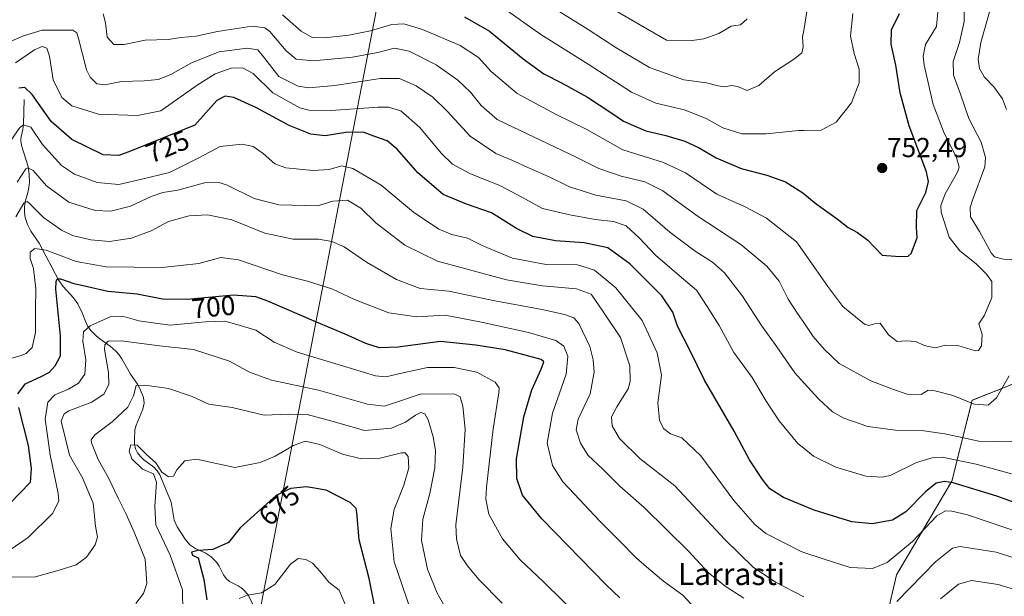
# Model space of a CAD drawing. Units: metres. Extents: x 589937 to 593363, y 4763724 to 4766083.
# Drawn here: x 590198 to 590556, y 4764141 to 4764351 of the extents above; entities that cross this region are included whole.
import ezdxf
from ezdxf.enums import TextEntityAlignment as Align

# ---------------------------------------------------------------- set-up
doc = ezdxf.new("R2010")
doc.units = ezdxf.units.M
doc.header["$MEASUREMENT"] = 0
doc.linetypes.add('TRAZOS', pattern=[0.75, 0.5, -0.25])
for name, color, linetype, lineweight in [('Arbolado forestal', 92, 'TRAZOS', 0), ('Arbolado forestal CxS', 92, 'Continuous', 0), ('Carátula', 7, 'Continuous', 5), ('Corriente natural lineal', 142, 'Continuous', 13), ('Curva de nivel maestra', 36, 'Continuous', 30), ('Curva de nivel normal', 36, 'Continuous', 0), ('Entidad de ámbito territorial', 19, 'Continuous', 0), ('Entidad de ámbito territorial CxS', 92, 'Continuous', 0), ('Municipio', 9, 'Continuous', 13), ('Municipio CxS', 142, 'Continuous', 0), ('Punto de cota en terreno', 7, 'Continuous', 0), ('Rótulo de curva de nivel directora', 19, 'Continuous', 0), ('Rótulo de punto de cota en terreno', 19, 'Continuous', 0), ('Texto cartográfico', 19, 'Continuous', 0)]:
    doc.layers.add(name, color=color, linetype=linetype, lineweight=lineweight)
doc.styles.add('Arial', font='txt', dxfattribs={"height": 0.2})

# ---------------------------------------------------------------- blocks, each defined once
blk = doc.blocks.new('*U154')
at = {"layer": 'Arbolado forestal CxS', "color": 92, "linetype": 'Continuous', "lineweight": 0}
blk.add_polyline3d([(590559.89, 4764218.95, 738.95), (590544.3, 4764212.71, 740.06), (590536.91, 4764183.38, 724.63), (590516.82, 4764149.26, 717.8), (590511.1, 4764124.74, 711.25)], dxfattribs=at)
blk = doc.blocks.new('*U159')
at = {"layer": 'Curva de nivel normal', "color": 36, "linetype": 'Continuous', "lineweight": 0}
for points in [[(590541.23, 4764359.26, 740), (590541.36, 4764350.44, 740), (590539.71, 4764342.73, 740), (590537.44, 4764335.86, 740), (590537.5, 4764330.83, 740), (590540.04, 4764324.04, 740), (590543.12, 4764315.12, 740), (590547.49, 4764306.49, 740), (590549.14, 4764300.92, 740), (590548.85, 4764297.51, 740), (590544.43, 4764285.43, 740), (590543.57, 4764282.74, 740), (590543.73, 4764279.39, 740), (590546.93, 4764274.09, 740), (590551.18, 4764266.31, 740), (590552.42, 4764264.88, 740), (590555.65, 4764264.06, 740), (590564, 4764263.68, 740)], [(590557.68, 4764221.62, 740), (590553.11, 4764213.67, 740), (590550.04, 4764210.99, 740), (590545.17, 4764211.26, 740), (590536.93, 4764214.53, 740), (590530.67, 4764216.11, 740), (590528.33, 4764216.4, 740), (590525.75, 4764214.88, 740), (590520.67, 4764214.95, 740), (590515.66, 4764216.67, 740), (590507.42, 4764219.76, 740), (590495.98, 4764226.12, 740), (590490.49, 4764231.29, 740), (590486.48, 4764235.94, 740), (590483.09, 4764240.94, 740), (590481.12, 4764243.86, 740), (590477.46, 4764249.44, 740), (590474.21, 4764256.04, 740), (590469.75, 4764261.52, 740), (590460.24, 4764269.31, 740), (590444.41, 4764279.76, 740), (590431.97, 4764288.87, 740), (590425.45, 4764292.09, 740), (590416.77, 4764294.14, 740), (590408.65, 4764296.92, 740), (590400.26, 4764301.16, 740), (590377.61, 4764311.93, 740), (590371.8, 4764314.77, 740), (590365.92, 4764319.91, 740), (590362.07, 4764324.7, 740), (590357.49, 4764329.06, 740), (590349.65, 4764334.62, 740), (590339.84, 4764339.56, 740), (590334.44, 4764340.69, 740), (590328.44, 4764339.08, 740), (590319.26, 4764337.38, 740), (590304.9, 4764336.08, 740), (590298.72, 4764336.76, 740), (590295.19, 4764339.73, 740), (590289.14, 4764346.79, 740), (590287.41, 4764348.14, 740), (590282.78, 4764348.66, 740), (590270.21, 4764346.78, 740), (590262.46, 4764345.04, 740), (590256.93, 4764344.56, 740), (590252.23, 4764343.87, 740), (590243.98, 4764343.61, 740), (590236.32, 4764342.08, 740), (590232.5, 4764342, 740), (590230.14, 4764344.72, 740), (590229.52, 4764349.96, 740), (590228.68, 4764353.12, 740)]]:
    blk.add_polyline3d(points, dxfattribs=at)
blk = doc.blocks.new('*U162')
at = {"layer": 'Curva de nivel normal', "color": 36, "linetype": 'Continuous', "lineweight": 0}
blk.add_polyline3d([(590484.58, 4764356.36, 760), (590483.0949, 4764347.1061, 760), (590482.72, 4764344.77, 760), (590482.89, 4764341.14, 760), (590482.36, 4764338.95, 760), (590479.81, 4764336.81, 760), (590472.44, 4764332.12, 760), (590466.74, 4764327.19, 760), (590462.51, 4764325.34, 760), (590459.09, 4764326.76, 760), (590456.84, 4764327.17, 760), (590454.38, 4764326.7, 760), (590452.03, 4764326.97, 760), (590447.77, 4764328.16, 760), (590439.53, 4764329.22, 760), (590427.11, 4764333.73, 760), (590415.18, 4764340.64, 760), (590404.78, 4764347.54, 760), (590390.02, 4764356.75, 760)], dxfattribs=at)
blk = doc.blocks.new('*U164')
at = {"layer": 'Curva de nivel normal', "color": 36, "linetype": 'Continuous', "lineweight": 0}
for points in [[(590550.77, 4764354.76, 735), (590547.45, 4764342.73, 735), (590546.41, 4764336.69, 735), (590546.94, 4764333.27, 735), (590548.6, 4764330.3, 735), (590552.11, 4764326.6, 735), (590555.33, 4764322.28, 735), (590556.81, 4764318.46, 735)], [(590560.54, 4764197.65, 735), (590546.71, 4764197.89, 735), (590534.33, 4764200.58, 735), (590525.83, 4764201.79, 735), (590516.44, 4764201.87, 735), (590506.44, 4764203.17, 735), (590497.67, 4764206.24, 735), (590493.56, 4764208.55, 735), (590488.56, 4764213.13, 735), (590483.09, 4764219.09, 735), (590479.84, 4764222.64, 735), (590473.28, 4764232.11, 735), (590467.71, 4764239.85, 735), (590460.86, 4764250.59, 735), (590454.34, 4764259, 735), (590449.96, 4764262.94, 735), (590443.64, 4764266.96, 735), (590434.49, 4764273.81, 735), (590424.82, 4764282.19, 735), (590418.67, 4764285.2, 735), (590407.58, 4764287.28, 735), (590398, 4764290.24, 735), (590390.61, 4764293.94, 735), (590383.95, 4764296.8, 735), (590377.08, 4764299.98, 735), (590371.32, 4764302.42, 735), (590361.98, 4764308.76, 735), (590353.62, 4764317.86, 735), (590348.45, 4764322.93, 735), (590342.4, 4764327.06, 735), (590336.29, 4764329.62, 735), (590329.33, 4764329.63, 735), (590312.79, 4764327.16, 735), (590303.41, 4764326.31, 735), (590299.46, 4764326.84, 735), (590292.46, 4764330.39, 735), (590287.38, 4764336.92, 735), (590284.87, 4764340.12, 735), (590280.93, 4764340.71, 735), (590270.82, 4764339.33, 735), (590260.79, 4764335.41, 735), (590253.19, 4764331.07, 735), (590248.7, 4764329.28, 735), (590243.53, 4764328.83, 735), (590235.29, 4764328.63, 735), (590229.25, 4764327.36, 735), (590226.42, 4764327.76, 735), (590223.96, 4764330.18, 735), (590222.65, 4764332.8, 735), (590219.74, 4764344.21, 735), (590219.16, 4764346.24, 735), (590217.67, 4764347.29, 735), (590212.65, 4764347.21, 735), (590206.52, 4764347.23, 735), (590199.73, 4764345.19, 735), (590190.55, 4764341.28, 735)]]:
    blk.add_polyline3d(points, dxfattribs=at)
blk = doc.blocks.new('*U165')
at = {"layer": 'Curva de nivel normal', "color": 36, "linetype": 'Continuous', "lineweight": 0}
blk.add_polyline3d([(590373.62, 4764138.94, 690), (590365.07, 4764147.62, 690), (590361.03, 4764152.58, 690), (590358.46, 4764156.26, 690), (590356.95, 4764162.34, 690), (590356.8, 4764167.47, 690), (590359.25, 4764188.45, 690), (590360.14, 4764202.19, 690), (590359.25, 4764210.57, 690), (590358.34, 4764213.94, 690), (590356.44, 4764214.92, 690), (590344.14, 4764215.08, 690), (590335.93, 4764212.33, 690), (590330.88, 4764210.55, 690), (590324.69, 4764211.32, 690), (590306.89, 4764216.43, 690), (590289.81, 4764219.98, 690), (590281.8, 4764222.96, 690), (590274.59, 4764226.93, 690), (590261.44, 4764231.21, 690), (590249.15, 4764232.53, 690), (590235.23, 4764234.36, 690), (590230.46, 4764234.23, 690), (590229.26, 4764232.84, 690), (590229.11, 4764231.16, 690), (590230.6, 4764222.86, 690), (590230.72, 4764218.55, 690), (590229.07, 4764215.01, 690), (590224.54, 4764212.05, 690), (590216.14, 4764208.89, 690), (590214.53, 4764207.75, 690), (590213.47, 4764205.14, 690), (590216.44, 4764192.75, 690), (590221.2, 4764184.57, 690), (590224.98, 4764175.32, 690), (590225.93, 4764166.95, 690), (590226.56, 4764162.99, 690), (590225.72, 4764160.18, 690), (590222.58, 4764155.72, 690), (590218.84, 4764152.96, 690), (590212.72, 4764151.02, 690), (590203.57, 4764148.42, 690), (590190.36, 4764148.53, 690)], dxfattribs=at)
blk = doc.blocks.new('*U167')
at = {"layer": 'Curva de nivel normal', "color": 36, "linetype": 'Continuous', "lineweight": 0}
blk.add_polyline3d([(590353.27, 4764136.93, 685), (590349.99, 4764142.67, 685), (590346.5, 4764151.37, 685), (590344.31, 4764161.78, 685), (590344.72, 4764169.45, 685), (590347.26, 4764178.78, 685), (590349.09, 4764188.11, 685), (590349.34, 4764194.45, 685), (590348.53, 4764199.45, 685), (590346.74, 4764205.63, 685), (590345.49, 4764207.8, 685), (590344.1, 4764208.26, 685), (590342.07, 4764207.36, 685), (590338.46, 4764204.74, 685), (590333.41, 4764202.64, 685), (590323.61, 4764201.76, 685), (590311.41, 4764205.28, 685), (590302.79, 4764207.52, 685), (590296.03, 4764207.65, 685), (590287.09, 4764207.27, 685), (590275.47, 4764210.12, 685), (590267.01, 4764211.33, 685), (590260.97, 4764214.08, 685), (590252.34, 4764217.04, 685), (590243.8, 4764218.2, 685), (590240.69, 4764218.06, 685), (590239.7, 4764214.35, 685), (590237.66, 4764210.22, 685), (590231.99, 4764204.86, 685), (590225.68, 4764200.14, 685), (590224.31, 4764198.36, 685), (590224.46, 4764197.21, 685), (590226.82, 4764191.14, 685), (590230.58, 4764184.56, 685), (590234.12, 4764177.1, 685), (590237.03, 4764171.34, 685), (590239.88, 4764164.78, 685), (590243.94, 4764154.93, 685), (590244.48, 4764146.17, 685), (590243.35, 4764142.46, 685), (590240.48, 4764138.88, 685)], dxfattribs=at)
blk = doc.blocks.new('*U169')
at = {"layer": 'Curva de nivel normal', "color": 36, "linetype": 'Continuous', "lineweight": 0}
blk.add_polyline3d([(590402.92, 4764132.7, 695), (590388.62, 4764146.74, 695), (590380.15, 4764154.76, 695), (590373.66, 4764162.32, 695), (590368.68, 4764171.35, 695), (590367.64, 4764176.8, 695), (590367.86, 4764181.19, 695), (590370.37, 4764202.37, 695), (590372.42, 4764215.46, 695), (590372.49, 4764217.27, 695), (590371.02, 4764219.32, 695), (590364.4, 4764222.95, 695), (590356.12, 4764224.69, 695), (590346.46, 4764224.68, 695), (590336.98, 4764222.54, 695), (590331.31, 4764221.29, 695), (590327.56, 4764221.57, 695), (590311.65, 4764226.44, 695), (590299.13, 4764230.15, 695), (590290.8, 4764233.89, 695), (590284.14, 4764238.19, 695), (590277.27, 4764240.29, 695), (590272.84, 4764241.42, 695), (590265.84, 4764241.22, 695), (590252.94, 4764239.97, 695), (590241.6, 4764241.55, 695), (590235.68, 4764243.31, 695), (590231.27, 4764243.01, 695), (590223.97, 4764239.74, 695), (590221.56, 4764237.61, 695), (590221.32, 4764234.26, 695), (590222.33, 4764227.39, 695), (590222.07, 4764222.23, 695), (590219.77, 4764218.98, 695), (590216.04, 4764216.8, 695), (590211.14, 4764214.68, 695), (590208.56, 4764212.02, 695), (590207.61, 4764205.87, 695), (590209.39, 4764192.9, 695), (590212.35, 4764178.87, 695), (590212.51, 4764176.02, 695), (590210.28, 4764171.59, 695), (590201.39, 4764162.82, 695), (590194.47, 4764158.13, 695)], dxfattribs=at)
blk = doc.blocks.new('*U173')
at = {"layer": 'Curva de nivel normal', "color": 36, "linetype": 'Continuous', "lineweight": 0}
for points in [[(590565.23, 4764142.22, 710), (590553.74, 4764145.75, 710), (590544.08, 4764147.16, 710), (590539.3, 4764145.89, 710), (590532.79, 4764140.56, 710)], [(590461.38, 4764140.8, 710), (590454.53, 4764145.21, 710), (590448.42, 4764150.08, 710), (590441.35, 4764157.8, 710), (590425.12, 4764173.7, 710), (590416.35, 4764181.56, 710), (590410.01, 4764187.77, 710), (590404.84, 4764192.68, 710), (590402.08, 4764197.08, 710), (590400.51, 4764201.92, 710), (590401.19, 4764205.9, 710), (590405.5, 4764215.03, 710), (590407.05, 4764222.89, 710), (590406.68, 4764227.4, 710), (590405.39, 4764232.31, 710), (590401.47, 4764240.61, 710), (590399.62, 4764242.65, 710), (590396.21, 4764243.9, 710), (590388.12, 4764245.72, 710), (590370.86, 4764248.89, 710), (590354.27, 4764252.37, 710), (590343.86, 4764253.4, 710), (590335.21, 4764256.57, 710), (590324.35, 4764262.89, 710), (590316.25, 4764268.46, 710), (590311.77, 4764270.44, 710), (590306.92, 4764271.27, 710), (590297.69, 4764271.29, 710), (590287.44, 4764273.51, 710), (590275.39, 4764278.34, 710), (590266.53, 4764280.12, 710), (590259.95, 4764279.74, 710), (590252.36, 4764277.76, 710), (590246.13, 4764274.34, 710), (590238.9, 4764271.66, 710), (590230.92, 4764270.49, 710), (590224.15, 4764271.01, 710), (590217.47, 4764272.6, 710), (590213.49, 4764274.52, 710), (590206.98, 4764279.14, 710), (590201.89, 4764284.29, 710), (590201.09, 4764285.01, 710), (590199.9, 4764284.39, 710), (590196.92, 4764279.45, 710)]]:
    blk.add_polyline3d(points, dxfattribs=at)
blk = doc.blocks.new('*U176')
at = {"layer": 'Curva de nivel normal', "color": 36, "linetype": 'Continuous', "lineweight": 0}
blk.add_polyline3d([(590442.22, 4764138.61, 705), (590439.16, 4764141.89, 705), (590432.16, 4764146.92, 705), (590427.71, 4764150.7, 705), (590422.31, 4764155.31, 705), (590415.94, 4764161.93, 705), (590408.76, 4764169.04, 705), (590399.89, 4764178.65, 705), (590395.65, 4764183.08, 705), (590391.87, 4764189.04, 705), (590389.88, 4764197.11, 705), (590391.89, 4764208.06, 705), (590396.85, 4764222.23, 705), (590397.38, 4764228.73, 705), (590395.96, 4764232.34, 705), (590393.11, 4764234.43, 705), (590383.16, 4764237.38, 705), (590366.1, 4764241.06, 705), (590352.85, 4764243.66, 705), (590342.62, 4764242.99, 705), (590332.41, 4764244.51, 705), (590319.95, 4764249.36, 705), (590311.74, 4764253.21, 705), (590302.89, 4764256.01, 705), (590293.74, 4764258.31, 705), (590277.79, 4764263.72, 705), (590271.37, 4764264.62, 705), (590263.45, 4764262.48, 705), (590250.04, 4764261.04, 705), (590229.76, 4764261.24, 705), (590218.88, 4764263.22, 705), (590207.96, 4764267.26, 705), (590203.85, 4764267.94, 705), (590202.12, 4764266.58, 705), (590202.17, 4764264.26, 705), (590203.34, 4764260.65, 705), (590204.16, 4764253.18, 705), (590204.1, 4764245.74, 705), (590204.1, 4764237.41, 705), (590202.88, 4764231.85, 705), (590200.75, 4764229.67, 705), (590198.51, 4764228.82, 705), (590191.63, 4764226.92, 705)], dxfattribs=at)
blk = doc.blocks.new('*U179')
at = {"layer": 'Curva de nivel normal', "color": 36, "linetype": 'Continuous', "lineweight": 0}
blk.add_polyline3d([(590318.33, 4764134.2, 670), (590314.36, 4764143.67, 670), (590310.64, 4764146.6, 670), (590307.51, 4764150.5, 670), (590304.64, 4764153.53, 670), (590302.24, 4764154.9, 670), (590299.44, 4764155.26, 670), (590296.76, 4764153.14, 670), (590291.01, 4764145.72, 670), (590286.13, 4764142.7, 670), (590281.05, 4764141.9, 670), (590278.04, 4764140.66, 670)], dxfattribs=at)
blk = doc.blocks.new('*U182')
at = {"layer": 'Curva de nivel normal', "color": 36, "linetype": 'Continuous', "lineweight": 0}
blk.add_polyline3d([(590558.59, 4764185.93, 730), (590545.76, 4764189.46, 730), (590533.35, 4764192.02, 730), (590530.08, 4764191.91, 730), (590524.05, 4764190.06, 730), (590514.46, 4764185.44, 730), (590511.57, 4764184.77, 730), (590505.62, 4764185.18, 730), (590494.76, 4764188.4, 730), (590486.71, 4764192.38, 730), (590483.09, 4764195.27, 730), (590480.96, 4764196.97, 730), (590474.19, 4764205.2, 730), (590469.43, 4764212.44, 730), (590464.39, 4764221.06, 730), (590457.71, 4764230.04, 730), (590452.4, 4764239.85, 730), (590448.02, 4764246.8, 730), (590444.2, 4764252.73, 730), (590437.83, 4764258.06, 730), (590429.3, 4764265.45, 730), (590423.51, 4764271.68, 730), (590418.57, 4764276.08, 730), (590413.98, 4764277.74, 730), (590407.3, 4764278.4, 730), (590398.17, 4764280.16, 730), (590388.18, 4764282.38, 730), (590380.72, 4764286.56, 730), (590372.94, 4764290.66, 730), (590361.82, 4764295.18, 730), (590355.52, 4764298.58, 730), (590351.46, 4764302.56, 730), (590343.62, 4764311.81, 730), (590336.74, 4764317.96, 730), (590332.29, 4764319.27, 730), (590328.6, 4764319.25, 730), (590311.5, 4764318.03, 730), (590303.38, 4764318.2, 730), (590300.12, 4764318.98, 730), (590290.23, 4764324.43, 730), (590283.14, 4764331.47, 730), (590279.26, 4764333.57, 730), (590275.12, 4764333.43, 730), (590269.38, 4764331.37, 730), (590262.8, 4764327.21, 730), (590249.63, 4764317.93, 730), (590241.15, 4764316.24, 730), (590227, 4764316.66, 730), (590217.29, 4764319.71, 730), (590213.64, 4764322.81, 730), (590210.55, 4764329.18, 730), (590209.21, 4764337.84, 730), (590208.26, 4764340.66, 730), (590206.53, 4764341.25, 730), (590203.7, 4764340.1, 730), (590196.77, 4764335.38, 730)], dxfattribs=at)
blk = doc.blocks.new('*U184')
at = {"layer": 'Curva de nivel normal', "color": 36, "linetype": 'Continuous', "lineweight": 0}
for points in [[(590568.28, 4764152.7, 715), (590553.04, 4764157.48, 715), (590539.92, 4764159.6, 715), (590537.08, 4764158.98, 715), (590531.1, 4764154.1, 715), (590516.91, 4764139.62, 715)], [(590483.0949, 4764141.2719, 715), (590472.89, 4764146.56, 715), (590464.71, 4764152.05, 715), (590454.4, 4764162.08, 715), (590436.24, 4764181.57, 715), (590423.53, 4764191.53, 715), (590416.14, 4764198.8, 715), (590413.58, 4764203.47, 715), (590413.35, 4764206.74, 715), (590415.2, 4764210.37, 715), (590419.38, 4764216.93, 715), (590420.1, 4764219.51, 715), (590419.97, 4764225.24, 715), (590416.5, 4764235.48, 715), (590410.18, 4764245.17, 715), (590405.95, 4764251.34, 715), (590400.6, 4764253.17, 715), (590388.23, 4764254.28, 715), (590375.13, 4764256.44, 715), (590350.06, 4764263.34, 715), (590338.21, 4764269.05, 715), (590327.69, 4764277.18, 715), (590322.19, 4764282.52, 715), (590317.45, 4764285.46, 715), (590312.05, 4764285.14, 715), (590306.46, 4764283.44, 715), (590292.51, 4764283.79, 715), (590283.46, 4764286.07, 715), (590273.46, 4764290.98, 715), (590270.72, 4764291.87, 715), (590265.46, 4764291.78, 715), (590255.73, 4764289.13, 715), (590250.3, 4764288.22, 715), (590246.16, 4764286.8, 715), (590238.6, 4764283.23, 715), (590231.49, 4764281.46, 715), (590225.78, 4764281.75, 715), (590216.25, 4764284.73, 715), (590208.04, 4764290.71, 715), (590203.2, 4764296.18, 715), (590201.29, 4764297.26, 715), (590200.56, 4764296.86, 715), (590197.49, 4764291.94, 715)]]:
    blk.add_polyline3d(points, dxfattribs=at)
blk = doc.blocks.new('*U185')
at = {"layer": 'Curva de nivel normal', "color": 36, "linetype": 'Continuous', "lineweight": 0}
blk.add_polyline3d([(590340.3, 4764136.66, 680), (590334.3, 4764154.04, 680), (590333.12, 4764166.11, 680), (590334.34, 4764172.99, 680), (590337.83, 4764181.82, 680), (590339.73, 4764188.2, 680), (590339.46, 4764192.34, 680), (590338.39, 4764193.62, 680), (590337.02, 4764193.6, 680), (590329.33, 4764191.67, 680), (590322.46, 4764191.42, 680), (590315.6, 4764193.08, 680), (590307.31, 4764196.61, 680), (590302.08, 4764197.81, 680), (590297.84, 4764196.33, 680), (590291.16, 4764192.36, 680), (590285.63, 4764190.16, 680), (590276.46, 4764188.26, 680), (590262.56, 4764191.37, 680), (590258.33, 4764190.68, 680), (590255.37, 4764187.44, 680), (590254.19, 4764185.16, 680), (590252.35, 4764184.95, 680), (590249.94, 4764186.58, 680), (590247.75, 4764190.04, 680), (590244.46, 4764193.01, 680), (590241.05, 4764196.37, 680), (590238.76, 4764196.56, 680), (590238.06, 4764194.26, 680), (590239.09, 4764191.47, 680), (590242.9, 4764187.73, 680), (590246.97, 4764185.99, 680), (590247.99, 4764182.98, 680), (590247.41, 4764174.11, 680), (590247.82, 4764167.45, 680), (590252.96, 4764156.45, 680), (590257.5, 4764143.78, 680), (590257.62, 4764135.62, 680)], dxfattribs=at)
blk = doc.blocks.new('*U190')
at = {"layer": 'Curva de nivel normal', "color": 36, "linetype": 'Continuous', "lineweight": 0}
blk.add_polyline3d([(590500.94, 4764353.26, 755), (590500.14, 4764345.06, 755), (590501.39, 4764338.77, 755), (590503.18, 4764333.1, 755), (590503.18, 4764328.1, 755), (590500.49, 4764320.81, 755), (590494.83, 4764313.84, 755), (590489.47, 4764310.91, 755), (590483.0949, 4764310.7685, 755), (590481.36, 4764310.73, 755), (590469.44, 4764309.53, 755), (590460.6, 4764309.53, 755), (590453.74, 4764311.8, 755), (590447.94, 4764314.98, 755), (590439.78, 4764318.31, 755), (590429.45, 4764320.72, 755), (590420.53, 4764324.72, 755), (590404.86, 4764334.9, 755), (590387.62, 4764345.61, 755), (590373.58, 4764355.58, 755)], dxfattribs=at)
blk = doc.blocks.new('*U192')
at = {"layer": 'Curva de nivel normal', "color": 36, "linetype": 'Continuous', "lineweight": 0}
blk.add_polyline3d([(590531.91, 4764355.29, 745), (590531.37, 4764348.54, 745), (590527.36, 4764342.02, 745), (590526.43, 4764337.75, 745), (590526.81, 4764334.56, 745), (590530.17, 4764320.23, 745), (590534.15, 4764309.81, 745), (590538.59, 4764300.95, 745), (590539.56, 4764297.44, 745), (590539.01, 4764295.59, 745), (590534.53, 4764287.71, 745), (590532.94, 4764283.53, 745), (590533.04, 4764281.15, 745), (590535.96, 4764271.96, 745), (590539.76, 4764266.98, 745), (590545.74, 4764262.28, 745), (590549.5, 4764258.51, 745), (590551.41, 4764255.9, 745), (590551.39, 4764250.12, 745), (590548.82, 4764243.7, 745), (590546.74, 4764240.45, 745), (590547.97, 4764236.66, 745), (590547.66, 4764232.46, 745), (590546.54, 4764230.78, 745), (590545.32, 4764230.66, 745), (590539.11, 4764232.59, 745), (590534.54, 4764232.78, 745), (590530.83, 4764231.84, 745), (590526.79, 4764232.66, 745), (590523.79, 4764234.06, 745), (590520.48, 4764234.36, 745), (590517.09, 4764234.06, 745), (590513.95, 4764236.56, 745), (590510.86, 4764240.78, 745), (590508.76, 4764240.56, 745), (590506.8, 4764239.91, 745), (590505.13, 4764240.42, 745), (590497.33, 4764246.76, 745), (590491.85, 4764254.1, 745), (590487.58, 4764260.1, 745), (590483.09, 4764266.52, 745), (590480.45, 4764270.3, 745), (590469.64, 4764278.92, 745), (590461.8, 4764282.99, 745), (590451.6, 4764287.59, 745), (590440.13, 4764295.44, 745), (590432.23, 4764299.15, 745), (590417.46, 4764303.77, 745), (590404.3, 4764311.12, 745), (590393.22, 4764316.53, 745), (590379.05, 4764324.2, 745), (590369.54, 4764332.19, 745), (590364.99, 4764337.31, 745), (590358.36, 4764341.66, 745), (590344.66, 4764347.54, 745), (590337.81, 4764349.6, 745), (590333.47, 4764349.31, 745), (590325.82, 4764347.04, 745), (590317.87, 4764345.37, 745), (590309.07, 4764344.41, 745), (590304.54, 4764344.59, 745), (590300.62, 4764346.86, 745), (590293.82, 4764352.8, 745)], dxfattribs=at)
blk = doc.blocks.new('*U193')
at = {"layer": 'Curva de nivel normal', "color": 36, "linetype": 'Continuous', "lineweight": 0}
blk.add_polyline3d([(590397.01, 4764364.74, 765), (590433.26, 4764343.58, 765), (590442.54, 4764343.45, 765), (590446.87, 4764344.11, 765), (590452.28, 4764346.09, 765), (590456.78, 4764348.7, 765), (590460.11, 4764349.18, 765), (590462.54, 4764351.34, 765)], dxfattribs=at)
blk = doc.blocks.new('*U200')
at = {"layer": 'Curva de nivel normal', "color": 36, "linetype": 'Continuous', "lineweight": 0}
blk.add_polyline3d([(590570.45, 4764161.61, 720), (590542.53, 4764171.08, 720), (590536.88, 4764172.46, 720), (590534.59, 4764172.51, 720), (590531.5, 4764170.78, 720), (590522.62, 4764161.37, 720), (590513.43, 4764153.71, 720), (590508.13, 4764151.54, 720), (590500.01, 4764151.94, 720), (590490.22, 4764155.05, 720), (590483.09, 4764157.42, 720), (590482.2, 4764157.72, 720), (590469.34, 4764164.31, 720), (590465.35, 4764167.57, 720), (590457.78, 4764176.29, 720), (590445.78, 4764192.54, 720), (590438.78, 4764199.02, 720), (590434.71, 4764200.54, 720), (590432.18, 4764202.43, 720), (590430.68, 4764205.5, 720), (590430.12, 4764211.81, 720), (590431.42, 4764221.79, 720), (590429.92, 4764229.97, 720), (590424.4, 4764241.76, 720), (590414.82, 4764253.6, 720), (590407.14, 4764260.01, 720), (590400.95, 4764261.89, 720), (590389.56, 4764262.12, 720), (590377.38, 4764264.37, 720), (590366.53, 4764268.85, 720), (590360.95, 4764271.6, 720), (590355.3, 4764272.95, 720), (590350.58, 4764274.89, 720), (590341.4, 4764281.04, 720), (590329.65, 4764290.96, 720), (590319.36, 4764297.01, 720), (590315.32, 4764297.91, 720), (590310.71, 4764296.62, 720), (590304.89, 4764296.18, 720), (590295.06, 4764297.22, 720), (590291.05, 4764298.7, 720), (590286.79, 4764302.43, 720), (590283.12, 4764304.98, 720), (590279.21, 4764305.85, 720), (590271.13, 4764304.99, 720), (590263.46, 4764300.81, 720), (590252.8, 4764295.57, 720), (590242.76, 4764293.05, 720), (590234.37, 4764291.09, 720), (590226.54, 4764291.84, 720), (590218.28, 4764294.88, 720), (590213.57, 4764298.06, 720), (590206.64, 4764305.64, 720), (590202.34, 4764312, 720), (590199.78, 4764312.81, 720), (590198.4, 4764311.88, 720), (590193.82, 4764305.2, 720)], dxfattribs=at)
blk = doc.blocks.new('*U203')
at = {"layer": 'Curva de nivel maestra', "color": 36, "linetype": 'Continuous', "lineweight": 30}
blk.add_polyline3d([(590359.85, 4764352.14, 750), (590369.03, 4764346.91, 750), (590381.25, 4764336.79, 750), (590388.72, 4764331.38, 750), (590395.16, 4764328.15, 750), (590404.58, 4764322.9, 750), (590413.04, 4764317.36, 750), (590417.65, 4764314.18, 750), (590425.82, 4764310.67, 750), (590433.04, 4764308.92, 750), (590439.97, 4764306.87, 750), (590445.17, 4764304.46, 750), (590451.26, 4764300.82, 750), (590460.37, 4764297, 750), (590469.73, 4764294.57, 750), (590476.54, 4764292.16, 750), (590482.82, 4764288.15, 750), (590487.64, 4764284.16, 750), (590495.22, 4764278.63, 750), (590499.19, 4764275.57, 750), (590502.61, 4764273.66, 750), (590506.42, 4764270.96, 750), (590508.71, 4764268.44, 750), (590511.54, 4764265.49, 750), (590517.95, 4764264.95, 750), (590521.01, 4764265.16, 750), (590522.11, 4764266.02, 750), (590524.35, 4764271.74, 750), (590524.02, 4764275.58, 750), (590524.17, 4764281.66, 750), (590527.4, 4764288.24, 750), (590528.39, 4764292.29, 750), (590527.66, 4764295.72, 750), (590521.35, 4764312.5, 750), (590518.11, 4764324.44, 750), (590516.56, 4764334.56, 750), (590514.82, 4764342.17, 750), (590515.02, 4764347.32, 750), (590517.9, 4764353.28, 750)], dxfattribs=at)
blk = doc.blocks.new('*U204')
at = {"layer": 'Curva de nivel maestra', "color": 36, "linetype": 'Continuous', "lineweight": 30}
for points in [[(590416.37, 4764140.96, 700), (590411.36, 4764145.7, 700), (590387.96, 4764169.62, 700), (590380.94, 4764178.27, 700), (590378.95, 4764184.32, 700), (590378.84, 4764191.47, 700), (590381.48, 4764206.7, 700), (590384.34, 4764216.56, 700), (590387.78, 4764224.06, 700), (590388.75, 4764226.67, 700), (590387.79, 4764227.57, 700), (590383.25, 4764228.71, 700), (590374.67, 4764231, 700), (590364.03, 4764232.76, 700), (590351.18, 4764234.13, 700), (590335.65, 4764232.05, 700), (590329.08, 4764231.73, 700), (590324.01, 4764233.33, 700), (590316.62, 4764236.79, 700), (590306.09, 4764241.13, 700), (590288.49, 4764248.78, 700), (590284.14, 4764250.26, 700), (590276.06, 4764250.9, 700), (590259.2, 4764249.31, 700), (590250.19, 4764249.5, 700), (590240.99, 4764251.29, 700), (590230.33, 4764252.23, 700), (590222.97, 4764253.99, 700), (590218.16, 4764255.06, 700), (590213.35, 4764256.71, 700), (590211.94, 4764256.69, 700), (590211.53, 4764255.9, 700), (590211.37, 4764253.07, 700), (590213.02, 4764236.17, 700), (590213.04, 4764228.78, 700), (590211.17, 4764225.11, 700), (590209.04, 4764222.86, 700), (590205.73, 4764221.08, 700), (590200.18, 4764218.52, 700), (590197.54, 4764215.11, 700)], [(590197.96, 4764210.11, 700), (590201.4, 4764196.28, 700), (590202.49, 4764187.95, 700), (590202.14, 4764182.78, 700), (590191.22, 4764171.58, 700)]]:
    blk.add_polyline3d(points, dxfattribs=at)
blk = doc.blocks.new('*U208')
at = {"layer": 'Curva de nivel maestra', "color": 36, "linetype": 'Continuous', "lineweight": 30}
blk.add_polyline3d([(590564.2, 4764173.88, 725), (590553.3, 4764177.84, 725), (590537.33, 4764182.7, 725), (590534.2, 4764183.21, 725), (590531.24, 4764182.65, 725), (590527.37, 4764179.45, 725), (590520.2, 4764172.16, 725), (590515.35, 4764169.11, 725), (590508, 4764167.87, 725), (590500.53, 4764168.52, 725), (590486.92, 4764172.74, 725), (590475.73, 4764177.37, 725), (590470.84, 4764180.59, 725), (590468.15, 4764183.87, 725), (590463.41, 4764191.13, 725), (590457.84, 4764201.54, 725), (590447.1, 4764220.07, 725), (590441.73, 4764230.9, 725), (590437.29, 4764239.6, 725), (590435.53, 4764244.74, 725), (590431.56, 4764250.66, 725), (590419.99, 4764262.3, 725), (590411.96, 4764268.17, 725), (590403.4, 4764269.97, 725), (590392.95, 4764270.62, 725), (590384.71, 4764272.29, 725), (590378.8, 4764275.12, 725), (590369.71, 4764280.88, 725), (590360.63, 4764283.96, 725), (590352.16, 4764287.51, 725), (590342.95, 4764295.34, 725), (590335.5, 4764304.01, 725), (590331.79, 4764307.07, 725), (590327.02, 4764308.71, 725), (590323.42, 4764310.06, 725), (590317.49, 4764310.14, 725), (590309.25, 4764308.89, 725), (590304.08, 4764309.39, 725), (590296.28, 4764312.59, 725), (590284.32, 4764318.96, 725), (590276.11, 4764322.76, 725), (590272.99, 4764323.22, 725), (590269.9, 4764321.68, 725), (590261.91, 4764312.77, 725), (590238.64, 4764303.28, 725), (590234.31, 4764301.63, 725), (590228.68, 4764301.93, 725), (590217.29, 4764307.56, 725), (590209.78, 4764314.08, 725), (590202.92, 4764323.86, 725), (590200.23, 4764326.45, 725), (590198.04, 4764326.13, 725)], dxfattribs=at)
blk = doc.blocks.new('*U212')
at = {"layer": 'Curva de nivel maestra', "color": 36, "linetype": 'Continuous', "lineweight": 30}
blk.add_polyline3d([(590327.37, 4764137.69, 675), (590325.33, 4764147.98, 675), (590321.66, 4764161.98, 675), (590320.82, 4764171.88, 675), (590320.59, 4764173.43, 675), (590318.35, 4764175.6, 675), (590309.61, 4764180.11, 675), (590302.49, 4764181.31, 675), (590296.71, 4764180.68, 675), (590291.44, 4764178.09, 675), (590283.46, 4764170.92, 675), (590278.46, 4764166.31, 675), (590274.13, 4764161.01, 675), (590268.46, 4764158.5, 675), (590263.13, 4764158.12, 675), (590260.74, 4764157.46, 675), (590261.16, 4764156.41, 675), (590263.19, 4764155.51, 675), (590265.27, 4764147.6, 675), (590266.34, 4764140.21, 675)], dxfattribs=at)
blk = doc.blocks.new('5PATER')
at = {"layer": 'Carátula', "linetype": 'Continuous', "lineweight": 5}
h = blk.add_hatch(color=250, dxfattribs=at)
edge = h.paths.add_edge_path()
edge.add_ellipse((0, 0.01), major_axis=(-1.33, -1.34), ratio=0.999422, start_angle=0, end_angle=360)

msp = doc.modelspace()

# ---------------------------------------------------------------- linework, layer by layer
at = {"layer": 'Arbolado forestal', "color": 92, "linetype": 'TRAZOS', "lineweight": 0}
msp.add_polyline3d([(590558.44, 4763892.73, 645.2), (590541.87, 4763906.17, 639.36), (590529.24, 4763916.41, 645.08), (590511.88, 4763962.97, 660.78), (590500.05, 4763997.69, 672.31), (590500.23, 4764002, 672.98), (590500.29, 4764003.44, 673.23), (590500.35, 4764004.88, 673.45), (590501.63, 4764035.57, 681.47), (590509.52, 4764061.61, 691.03), (590513.46, 4764099.49, 701.92), (590511.1, 4764124.74, 711.25), (590516.82, 4764149.26, 717.8), (590536.91, 4764183.38, 724.63), (590544.3, 4764212.71, 740.06), (590559.89, 4764218.95, 738.95)], dxfattribs=at)
at = {"layer": 'Arbolado forestal CxS', "color": 92, "linetype": 'Continuous', "lineweight": 0}
msp.add_polyline3d([(590558.44, 4763892.73, 645.2), (590529.25, 4763916.41, 645.08), (590511.88, 4763962.97, 660.78), (590500.05, 4763997.69, 672.31), (590501.63, 4764035.57, 681.47), (590509.52, 4764061.61, 691.03), (590513.46, 4764099.49, 701.92), (590511.1, 4764124.74, 711.25), (590516.82, 4764149.26, 717.8), (590536.91, 4764183.38, 724.63), (590544.3, 4764212.71, 740.06), (590559.89, 4764218.95, 738.95)], dxfattribs=at)
at = {"layer": 'Corriente natural lineal', "color": 142, "linetype": 'Continuous', "lineweight": 13}
msp.add_polyline3d([(590200, 4764322, 723.41), (590199.78, 4764313.12, 720.32), (590199.54, 4764311.16, 719.85), (590198.79, 4764307.85, 718.97), (590198.75, 4764307, 718.69), (590199.03, 4764305.36, 718.11), (590201.4, 4764297.75, 714.7), (590201.85, 4764294.94, 714.08), (590201.88, 4764292.03, 713.06), (590201.72, 4764290.11, 712.14), (590201.36, 4764288.25, 711.26), (590200.37, 4764284.82, 710.2), (590200.15, 4764282.93, 709.57), (590200.14, 4764281.02, 709), (590200.36, 4764279.16, 708.4), (590201.24, 4764276.65, 707.44), (590202.44, 4764274.2, 706.67), (590205.42, 4764269.77, 705.07), (590212.54, 4764256.22, 700.07), (590214.15, 4764254.06, 699.38), (590217.84, 4764249.93, 697.75), (590219.42, 4764247.75, 697.01), (590221.06, 4764244.54, 696.44), (590222.34, 4764241.13, 695.49), (590223.14, 4764239.52, 694.8), (590224.19, 4764238.1, 694), (590226.08, 4764236.16, 692.6), (590227.47, 4764235.01, 691.56), (590231.23, 4764232.43, 689.21), (590233.24, 4764230.59, 689.07), (590234.45, 4764229.24, 688.75), (590235.5, 4764227.8, 688.27), (590238.63, 4764222.25, 686.48), (590241.15, 4764218.56, 684.89), (590242.02, 4764216.98, 684.51), (590243.33, 4764213.78, 684.05), (590243.52, 4764211.66, 683.57), (590243.04, 4764209.45, 682.97), (590240.63, 4764203.7, 681.31), (590240.22, 4764202.03, 680.99), (590239.99, 4764198.53, 680.18), (590240.1, 4764196.79, 680.05), (590240.43, 4764195.13, 679.92), (590241.12, 4764193.6, 679.74), (590242.18, 4764192.23, 679.84), (590243.46, 4764191.03, 679.95), (590247.08, 4764188.38, 679.86), (590248.3, 4764187.11, 680), (590249.27, 4764185.68, 680.06), (590253.32, 4764175.72, 678.41), (590254.46, 4764169.17, 676.86), (590255.52, 4764166.71, 676.92), (590258.44, 4764162.19, 676.57), (590260.18, 4764160.23, 675.87), (590262.3, 4764158.71, 675.02), (590265.69, 4764157.26, 674.78), (590267.87, 4764155.76, 674.46), (590269.78, 4764153.87, 674.03), (590270.85, 4764152.47, 673.64), (590272.42, 4764149.29, 672.84), (590273.33, 4764147.89, 672.61), (590274.55, 4764146.84, 672.39), (590277.74, 4764145.3, 671.51), (590279.16, 4764144.34, 670.83), (590280.42, 4764143.14, 670.04), (590281.48, 4764141.77, 668.96), (590283.39, 4764137.76, 667.52)], dxfattribs=at)
at = {"layer": 'Entidad de ámbito territorial', "color": 19, "linetype": 'Continuous', "lineweight": 0}
msp.add_polyline3d([(590286, 4764138.48, 668.25), (590345.37, 4764444.89, 788.5)], dxfattribs=at)
at = {"layer": 'Entidad de ámbito territorial CxS', "color": 92, "linetype": 'Continuous', "lineweight": 0}
msp.add_polyline3d([(590286, 4764138.48, 668.25), (590345.37, 4764444.89, 788.5)], dxfattribs=at)
msp.add_polyline3d([(590286, 4764138.48, 668.25), (590345.37, 4764444.89, 788.5)], dxfattribs=at)
at = {"layer": 'Municipio', "color": 9, "linetype": 'Continuous', "lineweight": 13}
msp.add_polyline3d([(590286, 4764138.48, 668.25), (590345.37, 4764444.89, 788.5)], dxfattribs=at)
msp.add_polyline3d([(590286, 4764138.48, 668.25), (590345.37, 4764444.89, 788.5)], dxfattribs=at)
at = {"layer": 'Municipio CxS', "color": 142, "linetype": 'Continuous', "lineweight": 0}
for points in [[(590286, 4764138.48, 668.25), (590345.37, 4764444.89, 788.5)], [(590345.37, 4764444.89, 788.5), (590286, 4764138.48, 668.25)], [(590286, 4764138.48, 668.25), (590345.37, 4764444.89, 788.5)], [(590345.37, 4764444.89, 788.5), (590286, 4764138.48, 668.25)]]:
    msp.add_polyline3d(points, dxfattribs=at)

# ---------------------------------------------------------------- block references
at = {"layer": 'Arbolado forestal CxS', "color": 92, "linetype": 'Continuous', "lineweight": 0}
msp.add_blockref('*U154', (0, 0), dxfattribs=at)
at = {"layer": 'Curva de nivel maestra', "color": 36, "linetype": 'Continuous', "lineweight": 30}
for name in ['*U203', '*U208', '*U204', '*U212']:
    msp.add_blockref(name, (0, 0), dxfattribs=at)
at = {"layer": 'Curva de nivel normal', "color": 36, "linetype": 'Continuous', "lineweight": 0}
for name in ['*U162', '*U193', '*U164', '*U159', '*U192', '*U190', '*U182', '*U200', '*U184', '*U173', '*U169', '*U176', '*U165', '*U167', '*U185', '*U179']:
    msp.add_blockref(name, (0, 0), dxfattribs=at)
at = {"layer": 'Punto de cota en terreno', "linetype": 'Continuous', "lineweight": 0}
msp.add_blockref('5PATER', (590511.6, 4764297.13, 752.49), dxfattribs=at)

# ---------------------------------------------------------------- texts
at = {"layer": 'Rótulo de curva de nivel directora', "color": 19, "linetype": 'Continuous', "lineweight": 0, "style": 'Arial'}
for s, rotation, p in [('725', 22.1867, (590252.06, 4764304.94)), ('700', 5.3875, (590268.72, 4764246.66)), ('675', 41.9396, (590292.62, 4764174.42))]:
    msp.add_text(s, height=7, rotation=rotation, dxfattribs=at).set_placement(p, align=Align.MIDDLE_CENTER)
at = {"layer": 'Rótulo de punto de cota en terreno', "color": 19, "linetype": 'Continuous', "lineweight": 0, "style": 'Arial'}
msp.add_text('752,49', height=7, dxfattribs=at).set_placement((590513.36, 4764298.89), align=Align.BOTTOM_LEFT)
at = {"layer": 'Texto cartográfico', "color": 19, "linetype": 'Continuous', "lineweight": 0, "style": 'Arial'}
msp.add_text('Larrasti', height=8, dxfattribs=at).set_placement((590456.87, 4764149.57), align=Align.MIDDLE_CENTER)

doc.saveas('drawing.dxf')
